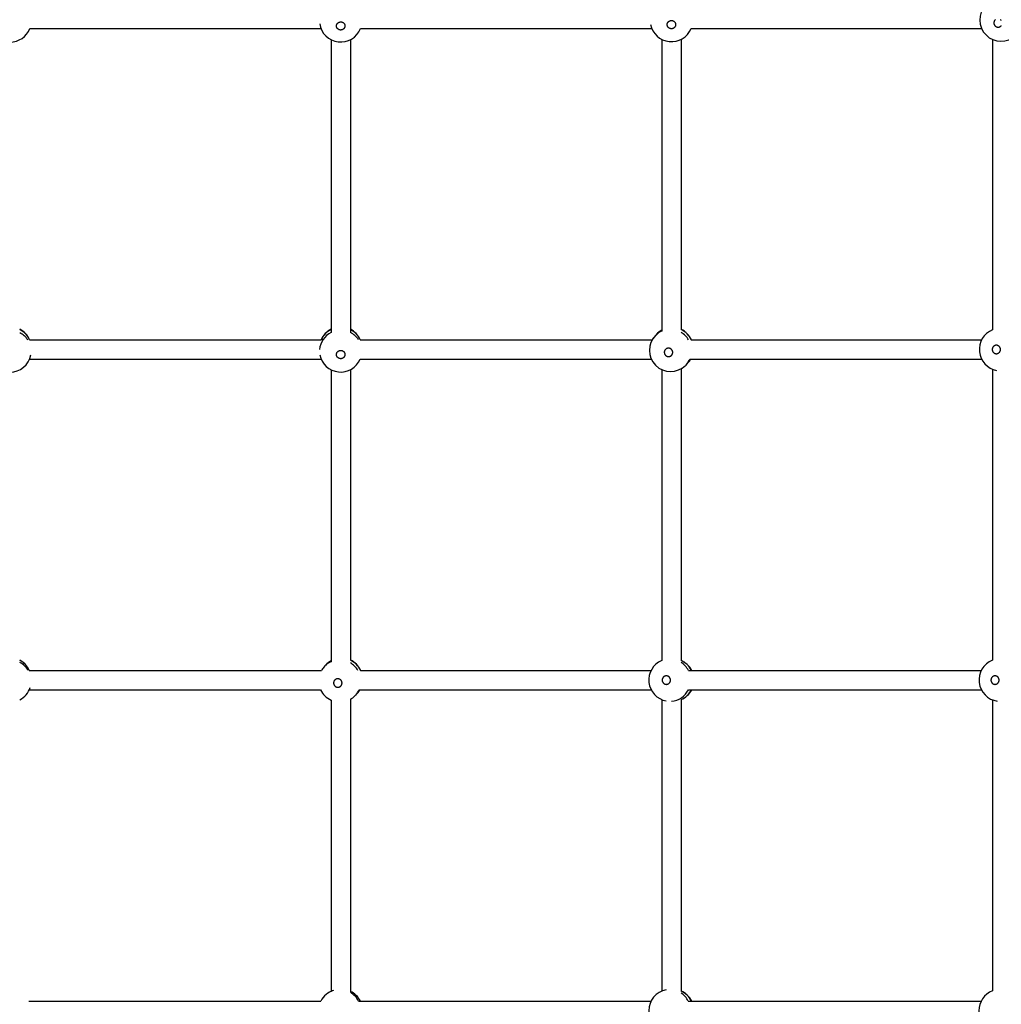
# Model space of a CAD drawing. Extents: x 1701 to 10959, y 891 to 7431.
# Drawn here: x 7407 to 8218, y 4570 to 5383 of the extents above; entities that cross this region are included whole.
import ezdxf

# ---------------------------------------------------------------- set-up
doc = ezdxf.new("R2010")
doc.units = 0
doc.layers.add('VLPKOMBINACEZAHRADA', color=7, linetype='Continuous')

msp = doc.modelspace()

# ---------------------------------------------------------------- linework, layer by layer
at = {"layer": 'VLPKOMBINACEZAHRADA'}
for p, q in [((7415.83, 5375.62), (7656.14, 5375.62)), ((7688.79, 5375.62), (7929.26, 5375.62)), ((7961.67, 5375.62), (8201.51, 5375.62)), ((7664.47, 5366.43), (7664.47, 5124.58)), ((7680.47, 5366.43), (7680.47, 5124.58)), ((7937.47, 5366.72), (7937.47, 5125.78)), ((7953.47, 5366.72), (7953.47, 5127)), ((8210.46, 5366.66), (8210.46, 5126.82)), ((7933.81, 5123.71), (7932.37, 5122.27)), ((7415.57, 5118.62), (7656.38, 5118.62)), ((7688.55, 5118.62), (7929.59, 5118.62)), ((7961.85, 5118.62), (8201.56, 5118.62)), ((7415.63, 5102.62), (7656.33, 5102.62)), ((7688.6, 5102.62), (7928.88, 5102.62)), ((7958.56, 5098.96), (7957.12, 5097.52)), ((7960.63, 5102.62), (8201.56, 5102.62)), ((7664.47, 5093.87), (7664.47, 4852.78)), ((7680.47, 5093.87), (7680.47, 4854)), ((7937.47, 5094.03), (7937.47, 4853.75)), ((7953.47, 5094.75), (7953.47, 4853.7)), ((8210.46, 5094.41), (8210.46, 4853.95)), ((7415.39, 4845.62), (7656.59, 4845.62)), ((7660.81, 4850.71), (7659.37, 4849.27)), ((7688.85, 4845.62), (7928.72, 4845.62)), ((7959.43, 4845.62), (8201.28, 4845.62)), ((7415.39, 4829.62), (7655.88, 4829.62)), ((7687.63, 4829.62), (7928.72, 4829.62)), ((7959.43, 4829.62), (8201.28, 4829.62)), ((7680.47, 4821.75), (7680.47, 4580.54)), ((7685.56, 4825.96), (7684.12, 4824.52)), ((7937.47, 4821.48), (7937.47, 4580.78)), ((7953.47, 4821.54), (7953.47, 4580.73)), ((8210.46, 4821.29), (8210.46, 4580.98)), ((7664.47, 4821.03), (7664.47, 4580.54)), ((7415.03, 4572.62), (7656.13, 4572.62)), ((7687.09, 4572.62), (7928.65, 4572.62)), ((7959.31, 4572.62), (8201.19, 4572.62))]:
    msp.add_line(p, q, dxfattribs=at)
for points in [[(7945.53, 5382.26), (7945.6, 5382.26), (7945.67, 5382.26), (7945.74, 5382.25), (7945.82, 5382.25), (7945.91, 5382.24), (7946, 5382.23), (7946.11, 5382.21), (7946.22, 5382.2), (7946.34, 5382.17), (7946.46, 5382.14), (7946.6, 5382.1), (7946.74, 5382.05), (7946.88, 5381.99), (7947.03, 5381.91), (7947.18, 5381.83), (7947.34, 5381.74), (7947.49, 5381.63), (7947.65, 5381.52), (7947.79, 5381.4), (7947.94, 5381.27), (7948.07, 5381.13), (7948.2, 5380.98), (7948.32, 5380.83), (7948.42, 5380.68), (7948.52, 5380.51), (7948.62, 5380.34), (7948.7, 5380.17), (7948.77, 5379.99), (7948.83, 5379.81), (7948.88, 5379.62), (7948.92, 5379.43), (7948.94, 5379.24), (7948.96, 5379.05), (7948.97, 5378.86), (7948.96, 5378.67), (7948.94, 5378.48), (7948.92, 5378.29), (7948.88, 5378.1), (7948.83, 5377.91), (7948.77, 5377.73), (7948.7, 5377.55), (7948.62, 5377.38), (7948.52, 5377.21), (7948.42, 5377.04), (7948.32, 5376.89), (7948.2, 5376.73), (7948.07, 5376.59), (7947.94, 5376.45), (7947.79, 5376.32), (7947.64, 5376.2), (7947.49, 5376.09), (7947.33, 5375.98), (7947.16, 5375.88), (7946.98, 5375.8), (7946.8, 5375.72), (7946.64, 5375.66), (7946.48, 5375.61), (7946.32, 5375.56), (7946.15, 5375.52), (7945.98, 5375.5), (7945.81, 5375.48), (7945.64, 5375.46), (7945.47, 5375.46), (7945.29, 5375.46), (7945.12, 5375.48), (7944.95, 5375.5), (7944.78, 5375.52), (7944.62, 5375.56), (7944.45, 5375.61), (7944.29, 5375.66), (7944.13, 5375.72), (7943.97, 5375.79), (7943.82, 5375.86), (7943.67, 5375.94), (7943.53, 5376.03), (7943.39, 5376.13), (7943.25, 5376.23), (7943.12, 5376.34), (7943, 5376.45), (7942.88, 5376.57), (7942.77, 5376.7), (7942.66, 5376.83), (7942.56, 5376.96), (7942.47, 5377.1), (7942.38, 5377.25), (7942.31, 5377.4), (7942.24, 5377.55), (7942.17, 5377.71), (7942.12, 5377.87), (7942.07, 5378.03), (7942.03, 5378.19), (7942, 5378.36), (7941.98, 5378.52), (7941.97, 5378.69), (7941.97, 5378.86), (7941.97, 5379.03), (7941.98, 5379.2), (7942, 5379.36), (7942.03, 5379.53), (7942.07, 5379.69), (7942.12, 5379.85), (7942.17, 5380.01), (7942.24, 5380.17), (7942.31, 5380.32), (7942.38, 5380.47), (7942.47, 5380.61), (7942.56, 5380.76), (7942.66, 5380.89), (7942.77, 5381.02), (7942.88, 5381.15), (7943, 5381.27), (7943.12, 5381.38), (7943.25, 5381.49), (7943.38, 5381.59), (7943.52, 5381.69), (7943.65, 5381.77), (7943.79, 5381.85), (7943.92, 5381.92), (7944.05, 5381.99), (7944.18, 5382.04), (7944.3, 5382.09), (7944.42, 5382.12), (7944.53, 5382.15), (7944.64, 5382.18), (7944.74, 5382.2), (7944.84, 5382.22), (7944.93, 5382.23), (7945.01, 5382.24), (7945.09, 5382.25), (7945.16, 5382.25), (7945.23, 5382.26), (7945.29, 5382.26), (7945.35, 5382.26), (7945.41, 5382.26), (7945.47, 5382.26), (7945.53, 5382.26)], [(7672.53, 5381.11), (7672.6, 5381.11), (7672.67, 5381.11), (7672.74, 5381.11), (7672.82, 5381.1), (7672.91, 5381.09), (7673, 5381.08), (7673.11, 5381.07), (7673.22, 5381.05), (7673.34, 5381.02), (7673.46, 5380.99), (7673.59, 5380.95), (7673.73, 5380.9), (7673.88, 5380.84), (7674.03, 5380.77), (7674.18, 5380.69), (7674.34, 5380.6), (7674.49, 5380.5), (7674.64, 5380.39), (7674.79, 5380.27), (7674.93, 5380.14), (7675.07, 5380), (7675.19, 5379.86), (7675.31, 5379.71), (7675.42, 5379.55), (7675.52, 5379.39), (7675.61, 5379.23), (7675.7, 5379.06), (7675.77, 5378.88), (7675.83, 5378.7), (7675.88, 5378.52), (7675.92, 5378.33), (7675.94, 5378.14), (7675.96, 5377.95), (7675.97, 5377.76), (7675.96, 5377.57), (7675.94, 5377.39), (7675.92, 5377.2), (7675.88, 5377.01), (7675.83, 5376.83), (7675.77, 5376.65), (7675.7, 5376.47), (7675.61, 5376.3), (7675.52, 5376.14), (7675.42, 5375.97), (7675.31, 5375.82), (7675.19, 5375.67), (7675.07, 5375.53), (7674.93, 5375.39), (7674.79, 5375.26), (7674.64, 5375.14), (7674.48, 5375.03), (7674.32, 5374.93), (7674.15, 5374.83), (7673.98, 5374.75), (7673.8, 5374.67), (7673.64, 5374.61), (7673.48, 5374.56), (7673.31, 5374.52), (7673.15, 5374.48), (7672.98, 5374.45), (7672.81, 5374.43), (7672.64, 5374.42), (7672.47, 5374.42), (7672.29, 5374.42), (7672.12, 5374.43), (7671.95, 5374.45), (7671.78, 5374.48), (7671.62, 5374.52), (7671.45, 5374.56), (7671.29, 5374.61), (7671.13, 5374.67), (7670.97, 5374.74), (7670.82, 5374.81), (7670.67, 5374.89), (7670.53, 5374.98), (7670.39, 5375.07), (7670.25, 5375.17), (7670.12, 5375.28), (7670, 5375.39), (7669.88, 5375.51), (7669.77, 5375.63), (7669.66, 5375.76), (7669.56, 5375.9), (7669.47, 5376.03), (7669.39, 5376.18), (7669.31, 5376.32), (7669.24, 5376.47), (7669.17, 5376.63), (7669.12, 5376.78), (7669.07, 5376.94), (7669.03, 5377.11), (7669, 5377.27), (7668.98, 5377.43), (7668.97, 5377.6), (7668.97, 5377.76), (7668.97, 5377.93), (7668.98, 5378.1), (7669, 5378.26), (7669.03, 5378.42), (7669.07, 5378.59), (7669.12, 5378.74), (7669.17, 5378.9), (7669.24, 5379.06), (7669.31, 5379.21), (7669.39, 5379.35), (7669.47, 5379.49), (7669.56, 5379.63), (7669.66, 5379.77), (7669.77, 5379.9), (7669.88, 5380.02), (7670, 5380.14), (7670.12, 5380.25), (7670.25, 5380.36), (7670.38, 5380.46), (7670.52, 5380.55), (7670.65, 5380.63), (7670.79, 5380.71), (7670.92, 5380.78), (7671.05, 5380.84), (7671.18, 5380.9), (7671.3, 5380.94), (7671.42, 5380.98), (7671.53, 5381.01), (7671.64, 5381.03), (7671.74, 5381.05), (7671.84, 5381.07), (7671.93, 5381.08), (7672.01, 5381.09), (7672.09, 5381.1), (7672.16, 5381.1), (7672.23, 5381.11), (7672.29, 5381.11), (7672.35, 5381.11), (7672.41, 5381.11), (7672.47, 5381.11), (7672.53, 5381.11)], [(8217.11, 5110.68), (8217.11, 5110.75), (8217.1, 5110.82), (8217.1, 5110.9), (8217.1, 5110.98), (8217.09, 5111.06), (8217.08, 5111.16), (8217.06, 5111.26), (8217.04, 5111.37), (8217.02, 5111.49), (8216.99, 5111.62), (8216.94, 5111.75), (8216.89, 5111.89), (8216.83, 5112.03), (8216.76, 5112.18), (8216.68, 5112.34), (8216.58, 5112.49), (8216.48, 5112.65), (8216.37, 5112.8), (8216.25, 5112.95), (8216.12, 5113.09), (8215.98, 5113.22), (8215.83, 5113.35), (8215.68, 5113.47), (8215.52, 5113.58), (8215.36, 5113.68), (8215.19, 5113.77), (8215.02, 5113.85), (8214.84, 5113.92), (8214.65, 5113.98), (8214.47, 5114.03), (8214.28, 5114.07), (8214.09, 5114.1), (8213.9, 5114.11), (8213.71, 5114.12), (8213.52, 5114.11), (8213.32, 5114.1), (8213.13, 5114.07), (8212.95, 5114.03), (8212.76, 5113.98), (8212.58, 5113.92), (8212.4, 5113.85), (8212.22, 5113.77), (8212.06, 5113.68), (8211.89, 5113.58), (8211.73, 5113.47), (8211.58, 5113.35), (8211.44, 5113.22), (8211.3, 5113.09), (8211.17, 5112.95), (8211.05, 5112.8), (8210.93, 5112.64), (8210.83, 5112.48), (8210.73, 5112.31), (8210.64, 5112.14), (8210.57, 5111.96), (8210.51, 5111.8), (8210.45, 5111.63), (8210.41, 5111.47), (8210.37, 5111.3), (8210.34, 5111.13), (8210.32, 5110.96), (8210.31, 5110.79), (8210.31, 5110.62), (8210.31, 5110.45), (8210.32, 5110.28), (8210.34, 5110.1), (8210.37, 5109.94), (8210.41, 5109.77), (8210.45, 5109.6), (8210.51, 5109.44), (8210.57, 5109.28), (8210.63, 5109.12), (8210.71, 5108.97), (8210.79, 5108.82), (8210.88, 5108.68), (8210.97, 5108.54), (8211.08, 5108.4), (8211.18, 5108.27), (8211.3, 5108.15), (8211.42, 5108.03), (8211.54, 5107.92), (8211.68, 5107.81), (8211.81, 5107.71), (8211.95, 5107.62), (8212.1, 5107.54), (8212.25, 5107.46), (8212.4, 5107.39), (8212.55, 5107.33), (8212.71, 5107.27), (8212.88, 5107.22), (8213.04, 5107.19), (8213.2, 5107.16), (8213.37, 5107.14), (8213.54, 5107.12), (8213.71, 5107.12), (8213.88, 5107.12), (8214.04, 5107.14), (8214.21, 5107.16), (8214.38, 5107.19), (8214.54, 5107.22), (8214.7, 5107.27), (8214.86, 5107.33), (8215.02, 5107.39), (8215.17, 5107.46), (8215.32, 5107.54), (8215.46, 5107.62), (8215.6, 5107.71), (8215.74, 5107.81), (8215.87, 5107.92), (8216, 5108.03), (8216.12, 5108.15), (8216.23, 5108.27), (8216.34, 5108.4), (8216.44, 5108.53), (8216.53, 5108.67), (8216.62, 5108.8), (8216.7, 5108.94), (8216.77, 5109.07), (8216.83, 5109.2), (8216.89, 5109.33), (8216.93, 5109.45), (8216.97, 5109.57), (8217, 5109.69), (8217.03, 5109.79), (8217.05, 5109.9), (8217.06, 5109.99), (8217.08, 5110.08), (8217.09, 5110.16), (8217.09, 5110.24), (8217.1, 5110.31), (8217.1, 5110.38), (8217.11, 5110.44), (8217.11, 5110.5), (8217.11, 5110.56), (8217.11, 5110.62), (8217.11, 5110.68)], [(7672.53, 5109.86), (7672.6, 5109.86), (7672.67, 5109.86), (7672.74, 5109.85), (7672.82, 5109.85), (7672.91, 5109.84), (7673, 5109.83), (7673.11, 5109.82), (7673.22, 5109.8), (7673.34, 5109.77), (7673.46, 5109.74), (7673.6, 5109.7), (7673.74, 5109.65), (7673.88, 5109.58), (7674.03, 5109.51), (7674.19, 5109.43), (7674.34, 5109.33), (7674.5, 5109.23), (7674.65, 5109.11), (7674.79, 5108.99), (7674.94, 5108.86), (7675.07, 5108.72), (7675.2, 5108.58), (7675.32, 5108.42), (7675.43, 5108.26), (7675.53, 5108.1), (7675.62, 5107.93), (7675.7, 5107.75), (7675.77, 5107.57), (7675.83, 5107.39), (7675.88, 5107.2), (7675.92, 5107.01), (7675.94, 5106.82), (7675.96, 5106.63), (7675.97, 5106.44), (7675.96, 5106.24), (7675.94, 5106.05), (7675.92, 5105.86), (7675.88, 5105.67), (7675.83, 5105.48), (7675.77, 5105.3), (7675.7, 5105.12), (7675.62, 5104.95), (7675.53, 5104.78), (7675.43, 5104.61), (7675.32, 5104.45), (7675.2, 5104.3), (7675.07, 5104.15), (7674.94, 5104.01), (7674.79, 5103.88), (7674.65, 5103.76), (7674.49, 5103.64), (7674.33, 5103.54), (7674.16, 5103.44), (7673.98, 5103.35), (7673.81, 5103.27), (7673.65, 5103.21), (7673.48, 5103.16), (7673.32, 5103.12), (7673.15, 5103.08), (7672.98, 5103.05), (7672.81, 5103.03), (7672.64, 5103.02), (7672.47, 5103.01), (7672.29, 5103.02), (7672.12, 5103.03), (7671.95, 5103.05), (7671.78, 5103.08), (7671.62, 5103.12), (7671.45, 5103.16), (7671.29, 5103.21), (7671.13, 5103.27), (7670.97, 5103.34), (7670.82, 5103.42), (7670.67, 5103.5), (7670.52, 5103.59), (7670.38, 5103.69), (7670.25, 5103.79), (7670.12, 5103.9), (7670, 5104.01), (7669.88, 5104.13), (7669.77, 5104.26), (7669.66, 5104.39), (7669.56, 5104.53), (7669.47, 5104.67), (7669.38, 5104.82), (7669.31, 5104.97), (7669.24, 5105.12), (7669.17, 5105.28), (7669.12, 5105.44), (7669.07, 5105.6), (7669.03, 5105.77), (7669, 5105.93), (7668.98, 5106.1), (7668.97, 5106.27), (7668.97, 5106.44), (7668.97, 5106.61), (7668.98, 5106.77), (7669, 5106.94), (7669.03, 5107.11), (7669.07, 5107.27), (7669.12, 5107.44), (7669.17, 5107.6), (7669.24, 5107.75), (7669.31, 5107.91), (7669.38, 5108.06), (7669.47, 5108.2), (7669.56, 5108.34), (7669.66, 5108.48), (7669.77, 5108.61), (7669.88, 5108.74), (7670, 5108.86), (7670.12, 5108.98), (7670.25, 5109.08), (7670.38, 5109.19), (7670.51, 5109.28), (7670.65, 5109.37), (7670.78, 5109.45), (7670.92, 5109.52), (7671.05, 5109.58), (7671.18, 5109.64), (7671.3, 5109.68), (7671.42, 5109.72), (7671.53, 5109.75), (7671.64, 5109.78), (7671.74, 5109.8), (7671.84, 5109.82), (7671.93, 5109.83), (7672.01, 5109.84), (7672.09, 5109.85), (7672.16, 5109.85), (7672.23, 5109.86), (7672.29, 5109.86), (7672.35, 5109.86), (7672.41, 5109.86), (7672.47, 5109.86), (7672.53, 5109.86)], [(7945.46, 5110.71), (7945.41, 5110.75), (7945.36, 5110.8), (7945.31, 5110.85), (7945.25, 5110.9), (7945.18, 5110.96), (7945.1, 5111.02), (7945.02, 5111.08), (7944.93, 5111.15), (7944.83, 5111.21), (7944.71, 5111.28), (7944.59, 5111.34), (7944.45, 5111.41), (7944.31, 5111.46), (7944.15, 5111.52), (7943.98, 5111.57), (7943.8, 5111.61), (7943.62, 5111.64), (7943.43, 5111.67), (7943.24, 5111.69), (7943.05, 5111.69), (7942.85, 5111.69), (7942.66, 5111.68), (7942.47, 5111.65), (7942.28, 5111.61), (7942.09, 5111.57), (7941.9, 5111.51), (7941.72, 5111.44), (7941.54, 5111.36), (7941.37, 5111.28), (7941.2, 5111.18), (7941.04, 5111.07), (7940.88, 5110.95), (7940.73, 5110.83), (7940.59, 5110.7), (7940.46, 5110.55), (7940.33, 5110.4), (7940.22, 5110.25), (7940.11, 5110.09), (7940.01, 5109.92), (7939.92, 5109.75), (7939.85, 5109.57), (7939.78, 5109.39), (7939.72, 5109.2), (7939.67, 5109.01), (7939.64, 5108.82), (7939.61, 5108.63), (7939.6, 5108.44), (7939.59, 5108.24), (7939.6, 5108.05), (7939.62, 5107.85), (7939.65, 5107.66), (7939.69, 5107.47), (7939.74, 5107.28), (7939.8, 5107.1), (7939.87, 5106.91), (7939.94, 5106.76), (7940.01, 5106.61), (7940.1, 5106.46), (7940.19, 5106.31), (7940.29, 5106.17), (7940.4, 5106.04), (7940.51, 5105.9), (7940.63, 5105.78), (7940.75, 5105.66), (7940.88, 5105.55), (7941.02, 5105.44), (7941.16, 5105.34), (7941.3, 5105.25), (7941.45, 5105.17), (7941.61, 5105.09), (7941.76, 5105.02), (7941.92, 5104.96), (7942.08, 5104.9), (7942.25, 5104.86), (7942.41, 5104.82), (7942.58, 5104.79), (7942.75, 5104.77), (7942.92, 5104.75), (7943.09, 5104.75), (7943.26, 5104.75), (7943.43, 5104.76), (7943.6, 5104.78), (7943.76, 5104.81), (7943.93, 5104.84), (7944.09, 5104.89), (7944.26, 5104.94), (7944.42, 5105), (7944.57, 5105.07), (7944.72, 5105.14), (7944.87, 5105.22), (7945.02, 5105.31), (7945.16, 5105.41), (7945.29, 5105.52), (7945.42, 5105.63), (7945.54, 5105.74), (7945.66, 5105.87), (7945.77, 5106), (7945.88, 5106.13), (7945.97, 5106.27), (7946.06, 5106.42), (7946.15, 5106.56), (7946.22, 5106.72), (7946.29, 5106.87), (7946.35, 5107.03), (7946.4, 5107.19), (7946.45, 5107.36), (7946.48, 5107.52), (7946.51, 5107.69), (7946.53, 5107.86), (7946.54, 5108.03), (7946.54, 5108.2), (7946.54, 5108.37), (7946.52, 5108.54), (7946.5, 5108.7), (7946.48, 5108.87), (7946.44, 5109.02), (7946.4, 5109.18), (7946.36, 5109.32), (7946.31, 5109.46), (7946.26, 5109.59), (7946.21, 5109.71), (7946.15, 5109.82), (7946.09, 5109.92), (7946.03, 5110.02), (7945.98, 5110.1), (7945.92, 5110.18), (7945.87, 5110.26), (7945.81, 5110.32), (7945.77, 5110.38), (7945.72, 5110.44), (7945.67, 5110.49), (7945.63, 5110.53), (7945.59, 5110.58), (7945.55, 5110.62), (7945.51, 5110.66), (7945.46, 5110.71)], [(7672.46, 4837.71), (7672.41, 4837.75), (7672.36, 4837.8), (7672.31, 4837.85), (7672.25, 4837.9), (7672.18, 4837.96), (7672.1, 4838.02), (7672.02, 4838.08), (7671.93, 4838.15), (7671.83, 4838.21), (7671.71, 4838.28), (7671.59, 4838.34), (7671.45, 4838.41), (7671.31, 4838.46), (7671.15, 4838.52), (7670.98, 4838.57), (7670.8, 4838.61), (7670.62, 4838.64), (7670.43, 4838.67), (7670.24, 4838.69), (7670.05, 4838.69), (7669.85, 4838.69), (7669.66, 4838.68), (7669.47, 4838.65), (7669.28, 4838.61), (7669.09, 4838.57), (7668.9, 4838.51), (7668.72, 4838.44), (7668.54, 4838.36), (7668.37, 4838.28), (7668.2, 4838.18), (7668.04, 4838.07), (7667.88, 4837.95), (7667.73, 4837.83), (7667.59, 4837.7), (7667.46, 4837.55), (7667.33, 4837.4), (7667.22, 4837.25), (7667.11, 4837.09), (7667.01, 4836.92), (7666.92, 4836.75), (7666.85, 4836.57), (7666.78, 4836.39), (7666.72, 4836.2), (7666.67, 4836.01), (7666.64, 4835.82), (7666.61, 4835.63), (7666.6, 4835.44), (7666.59, 4835.24), (7666.6, 4835.05), (7666.62, 4834.85), (7666.65, 4834.66), (7666.69, 4834.47), (7666.74, 4834.28), (7666.8, 4834.1), (7666.87, 4833.91), (7666.94, 4833.76), (7667.01, 4833.61), (7667.1, 4833.46), (7667.19, 4833.31), (7667.29, 4833.17), (7667.4, 4833.04), (7667.51, 4832.9), (7667.63, 4832.78), (7667.75, 4832.66), (7667.88, 4832.55), (7668.02, 4832.44), (7668.16, 4832.34), (7668.3, 4832.25), (7668.45, 4832.17), (7668.61, 4832.09), (7668.76, 4832.02), (7668.92, 4831.96), (7669.08, 4831.9), (7669.25, 4831.86), (7669.41, 4831.82), (7669.58, 4831.79), (7669.75, 4831.77), (7669.92, 4831.75), (7670.09, 4831.75), (7670.26, 4831.75), (7670.43, 4831.76), (7670.6, 4831.78), (7670.76, 4831.81), (7670.93, 4831.84), (7671.09, 4831.89), (7671.26, 4831.94), (7671.42, 4832), (7671.57, 4832.07), (7671.72, 4832.14), (7671.87, 4832.22), (7672.02, 4832.31), (7672.16, 4832.41), (7672.29, 4832.52), (7672.42, 4832.63), (7672.54, 4832.74), (7672.66, 4832.87), (7672.77, 4833), (7672.88, 4833.13), (7672.97, 4833.27), (7673.06, 4833.42), (7673.15, 4833.56), (7673.22, 4833.72), (7673.29, 4833.87), (7673.35, 4834.03), (7673.4, 4834.19), (7673.45, 4834.36), (7673.48, 4834.52), (7673.51, 4834.69), (7673.53, 4834.86), (7673.54, 4835.03), (7673.54, 4835.2), (7673.54, 4835.37), (7673.52, 4835.54), (7673.5, 4835.7), (7673.48, 4835.87), (7673.44, 4836.02), (7673.4, 4836.18), (7673.36, 4836.32), (7673.31, 4836.46), (7673.26, 4836.59), (7673.21, 4836.71), (7673.15, 4836.82), (7673.09, 4836.92), (7673.03, 4837.02), (7672.98, 4837.1), (7672.92, 4837.18), (7672.87, 4837.26), (7672.81, 4837.32), (7672.77, 4837.38), (7672.72, 4837.44), (7672.67, 4837.49), (7672.63, 4837.53), (7672.59, 4837.58), (7672.55, 4837.62), (7672.51, 4837.66), (7672.46, 4837.71)], [(7944.71, 4837.68), (7944.71, 4837.75), (7944.71, 4837.82), (7944.7, 4837.9), (7944.7, 4837.98), (7944.69, 4838.06), (7944.68, 4838.16), (7944.66, 4838.26), (7944.64, 4838.37), (7944.62, 4838.49), (7944.58, 4838.62), (7944.54, 4838.75), (7944.49, 4838.89), (7944.43, 4839.04), (7944.36, 4839.19), (7944.28, 4839.34), (7944.18, 4839.49), (7944.08, 4839.65), (7943.96, 4839.8), (7943.84, 4839.95), (7943.71, 4840.09), (7943.57, 4840.22), (7943.42, 4840.35), (7943.27, 4840.47), (7943.11, 4840.58), (7942.95, 4840.68), (7942.78, 4840.77), (7942.6, 4840.85), (7942.42, 4840.92), (7942.24, 4840.98), (7942.05, 4841.03), (7941.86, 4841.07), (7941.67, 4841.1), (7941.48, 4841.11), (7941.28, 4841.12), (7941.09, 4841.11), (7940.9, 4841.1), (7940.71, 4841.07), (7940.52, 4841.03), (7940.33, 4840.98), (7940.15, 4840.92), (7939.97, 4840.85), (7939.79, 4840.77), (7939.62, 4840.68), (7939.46, 4840.58), (7939.3, 4840.47), (7939.15, 4840.35), (7939, 4840.22), (7938.86, 4840.09), (7938.73, 4839.95), (7938.61, 4839.8), (7938.49, 4839.64), (7938.39, 4839.48), (7938.29, 4839.31), (7938.2, 4839.14), (7938.12, 4838.96), (7938.06, 4838.8), (7938.01, 4838.63), (7937.96, 4838.47), (7937.93, 4838.3), (7937.9, 4838.13), (7937.88, 4837.96), (7937.87, 4837.79), (7937.86, 4837.62), (7937.87, 4837.45), (7937.88, 4837.28), (7937.9, 4837.1), (7937.93, 4836.94), (7937.96, 4836.77), (7938.01, 4836.6), (7938.06, 4836.44), (7938.12, 4836.28), (7938.19, 4836.12), (7938.27, 4835.97), (7938.35, 4835.82), (7938.44, 4835.68), (7938.53, 4835.54), (7938.64, 4835.4), (7938.75, 4835.27), (7938.86, 4835.15), (7938.98, 4835.03), (7939.11, 4834.92), (7939.24, 4834.81), (7939.38, 4834.71), (7939.52, 4834.62), (7939.66, 4834.54), (7939.81, 4834.46), (7939.97, 4834.39), (7940.13, 4834.33), (7940.29, 4834.27), (7940.45, 4834.22), (7940.61, 4834.19), (7940.78, 4834.16), (7940.95, 4834.14), (7941.12, 4834.12), (7941.28, 4834.12), (7941.45, 4834.12), (7941.62, 4834.14), (7941.79, 4834.16), (7941.96, 4834.19), (7942.12, 4834.22), (7942.28, 4834.27), (7942.44, 4834.33), (7942.6, 4834.39), (7942.75, 4834.46), (7942.9, 4834.54), (7943.05, 4834.62), (7943.19, 4834.71), (7943.33, 4834.81), (7943.46, 4834.92), (7943.59, 4835.03), (7943.71, 4835.15), (7943.82, 4835.27), (7943.93, 4835.4), (7944.03, 4835.53), (7944.13, 4835.67), (7944.22, 4835.8), (7944.3, 4835.94), (7944.37, 4836.07), (7944.43, 4836.2), (7944.49, 4836.33), (7944.53, 4836.45), (7944.57, 4836.57), (7944.6, 4836.68), (7944.63, 4836.79), (7944.65, 4836.9), (7944.67, 4836.99), (7944.68, 4837.08), (7944.69, 4837.16), (7944.69, 4837.24), (7944.7, 4837.31), (7944.7, 4837.38), (7944.71, 4837.44), (7944.71, 4837.5), (7944.71, 4837.56), (7944.71, 4837.62), (7944.71, 4837.68)], [(8215.96, 4837.68), (8215.96, 4837.75), (8215.96, 4837.82), (8215.95, 4837.9), (8215.95, 4837.98), (8215.94, 4838.06), (8215.93, 4838.16), (8215.92, 4838.26), (8215.9, 4838.37), (8215.87, 4838.49), (8215.84, 4838.61), (8215.8, 4838.75), (8215.75, 4838.89), (8215.69, 4839.03), (8215.62, 4839.18), (8215.54, 4839.33), (8215.45, 4839.49), (8215.34, 4839.64), (8215.23, 4839.8), (8215.11, 4839.94), (8214.99, 4840.09), (8214.85, 4840.22), (8214.71, 4840.35), (8214.56, 4840.47), (8214.4, 4840.57), (8214.24, 4840.68), (8214.07, 4840.77), (8213.9, 4840.85), (8213.73, 4840.92), (8213.55, 4840.98), (8213.36, 4841.03), (8213.18, 4841.07), (8212.99, 4841.1), (8212.8, 4841.11), (8212.61, 4841.12), (8212.42, 4841.11), (8212.23, 4841.1), (8212.05, 4841.07), (8211.86, 4841.03), (8211.68, 4840.98), (8211.5, 4840.92), (8211.32, 4840.85), (8211.15, 4840.77), (8210.98, 4840.68), (8210.82, 4840.57), (8210.67, 4840.47), (8210.52, 4840.35), (8210.37, 4840.22), (8210.24, 4840.09), (8210.11, 4839.94), (8209.99, 4839.79), (8209.88, 4839.64), (8209.78, 4839.47), (8209.68, 4839.31), (8209.59, 4839.13), (8209.52, 4838.95), (8209.46, 4838.79), (8209.41, 4838.63), (8209.36, 4838.47), (8209.33, 4838.3), (8209.3, 4838.13), (8209.28, 4837.96), (8209.27, 4837.79), (8209.26, 4837.62), (8209.27, 4837.45), (8209.28, 4837.28), (8209.3, 4837.11), (8209.33, 4836.94), (8209.36, 4836.77), (8209.41, 4836.6), (8209.46, 4836.44), (8209.52, 4836.28), (8209.58, 4836.13), (8209.66, 4835.97), (8209.74, 4835.82), (8209.83, 4835.68), (8209.92, 4835.54), (8210.02, 4835.41), (8210.13, 4835.28), (8210.24, 4835.15), (8210.36, 4835.03), (8210.48, 4834.92), (8210.61, 4834.82), (8210.74, 4834.72), (8210.88, 4834.62), (8211.02, 4834.54), (8211.17, 4834.46), (8211.32, 4834.39), (8211.47, 4834.33), (8211.63, 4834.27), (8211.79, 4834.23), (8211.95, 4834.19), (8212.12, 4834.16), (8212.28, 4834.14), (8212.45, 4834.12), (8212.61, 4834.12), (8212.78, 4834.12), (8212.94, 4834.14), (8213.11, 4834.16), (8213.27, 4834.19), (8213.43, 4834.23), (8213.59, 4834.27), (8213.75, 4834.33), (8213.9, 4834.39), (8214.05, 4834.46), (8214.2, 4834.54), (8214.34, 4834.62), (8214.48, 4834.72), (8214.61, 4834.82), (8214.74, 4834.92), (8214.87, 4835.03), (8214.99, 4835.15), (8215.1, 4835.28), (8215.2, 4835.4), (8215.3, 4835.54), (8215.4, 4835.67), (8215.48, 4835.81), (8215.56, 4835.94), (8215.63, 4836.07), (8215.69, 4836.21), (8215.74, 4836.33), (8215.79, 4836.46), (8215.83, 4836.57), (8215.86, 4836.69), (8215.88, 4836.79), (8215.9, 4836.9), (8215.92, 4836.99), (8215.93, 4837.08), (8215.94, 4837.16), (8215.95, 4837.24), (8215.95, 4837.31), (8215.96, 4837.38), (8215.96, 4837.44), (8215.96, 4837.5), (8215.96, 4837.56), (8215.96, 4837.62), (8215.96, 4837.68)]]:
    msp.add_lwpolyline(points, close=True, dxfattribs=at)
for points in [[(8212.91, 5382.98), (8212.77, 5382.86), (8212.63, 5382.73), (8212.49, 5382.59), (8212.37, 5382.44), (8212.26, 5382.29), (8212.15, 5382.13), (8212.05, 5381.96), (8211.97, 5381.79), (8211.89, 5381.61), (8211.83, 5381.43), (8211.77, 5381.25), (8211.73, 5381.06), (8211.69, 5380.87), (8211.67, 5380.68), (8211.65, 5380.49), (8211.65, 5380.3), (8211.66, 5380.1), (8211.68, 5379.91), (8211.71, 5379.72), (8211.75, 5379.53), (8211.8, 5379.34), (8211.86, 5379.16), (8211.93, 5378.98), (8212, 5378.82), (8212.08, 5378.67), (8212.17, 5378.52), (8212.26, 5378.38), (8212.36, 5378.24), (8212.47, 5378.1), (8212.58, 5377.97), (8212.7, 5377.85), (8212.82, 5377.73), (8212.95, 5377.62), (8213.09, 5377.51), (8213.23, 5377.41), (8213.37, 5377.32), (8213.52, 5377.23), (8213.67, 5377.16), (8213.83, 5377.09), (8213.98, 5377.02), (8214.15, 5376.97), (8214.31, 5376.92), (8214.47, 5376.88), (8214.64, 5376.85), (8214.81, 5376.83), (8214.98, 5376.81), (8215.14, 5376.8), (8215.31, 5376.81), (8215.48, 5376.82), (8215.65, 5376.83), (8215.81, 5376.86), (8215.98, 5376.89), (8216.14, 5376.94), (8216.3, 5376.99), (8216.46, 5377.04), (8216.61, 5377.11), (8216.77, 5377.18), (8216.91, 5377.27), (8217.06, 5377.35), (8217.19, 5377.45), (8217.33, 5377.55), (8217.45, 5377.66), (8217.58, 5377.78), (8217.69, 5377.9), (8217.8, 5378.03)], [(8217.81, 5382.32), (8217.76, 5382.38), (8217.72, 5382.43), (8217.67, 5382.48), (8217.63, 5382.53), (8217.59, 5382.57), (8217.55, 5382.62), (8217.5, 5382.66), (8217.46, 5382.7), (8217.46, 5382.7), (8217.41, 5382.75), (8217.36, 5382.8), (8217.3, 5382.85), (8217.24, 5382.9), (8217.18, 5382.96)]]:
    msp.add_lwpolyline(points, dxfattribs=at)
for centre, radius, start, end in [((8217.53, 5382.68), 17.5, 135.33026, 314.66974), ((7399.47, 5381.99), 17.56, 201.28226, 338.71774), ((7672.48, 5382.05), 17.54, 188.06177, 338.48195), ((7945.47, 5382.32), 17.53, 190.59194, 337.52502), ((7399.53, 5111.9), 17.44, 22.65447, 62.95488), ((7399.79, 5111.69), 17.24, 23.69726, 63.54882), ((7399.71, 5108.94), 17.36, 33.90636, 63.47156), ((7672.06, 5109.26), 17.1, 116.36234, 175.45191), ((7672.41, 5111.83), 17.45, 117.06244, 157.10288), ((7672.18, 5111.64), 17.27, 116.53753, 156.17278), ((7672.53, 5111.83), 17.45, 22.89721, 62.9372), ((7672.75, 5111.64), 17.27, 23.82722, 63.46216), ((7672.69, 5109.06), 17.37, 33.40867, 63.39765), ((7944.78, 5109.93), 17.5, 135.16644, 314.83356), ((7945.84, 5111.69), 17.01, 119.48705, 138.4292), ((7944.41, 5110.23), 17.03, 114.06961, 131.56098), ((7946.17, 5111.33), 17.49, 119.8339, 124.60731), ((7946.1, 5111.24), 17.58, 45.01359, 65.21383), ((7945.84, 5111), 17.73, 44.99403, 64.53221), ((7944.39, 5109.55), 17.74, 44.99764, 59.25211), ((7944.4, 5109.55), 17.74, 30.74812, 45.00236), ((7945.84, 5110.99), 17.73, 25.468, 45.00597), ((7946.09, 5111.25), 17.58, 24.78635, 44.98642), ((8217.17, 5110.63), 17.53, 112.47481, 259.40806), ((7944.42, 5110.23), 17.03, 145.63541, 150.50794), ((7399.47, 5109.39), 17.52, 190.55693, 349.44308), ((7672.47, 5109.46), 17.52, 190.56803, 337.00983), ((7945.08, 5109.56), 17.03, 318.43902, 335.93061), ((7946.53, 5110.99), 17.01, 315.00295, 330.51237), ((7946.18, 5111.32), 17.49, 325.39294, 330.1666), ((7945.08, 5109.57), 17.03, 299.49183, 304.36459), ((7399.49, 4838.4), 17.48, 24.3908, 62.85963), ((7399.58, 4838.32), 17.41, 24.78145, 63.06004), ((7673.1, 4838.24), 17.58, 45.01373, 65.21383), ((7672.84, 4838), 17.73, 44.99416, 64.53221), ((7944.31, 4837.62), 17.52, 112.99017, 259.43197), ((7946.68, 4837.68), 17.45, 27.0628, 67.10279), ((8216.9, 4837.63), 17.54, 111.51815, 261.93823), ((7399.56, 4836.7), 17.44, 30.74581, 63.04373), ((7671.72, 4836.94), 17.45, 135.02915, 150.17497), ((7671.42, 4837.23), 17.03, 145.63554, 150.50793), ((7672.84, 4838.69), 17.01, 119.48704, 138.42933), ((7671.41, 4837.23), 17.03, 114.06961, 131.56111), ((7673.17, 4838.33), 17.49, 119.83389, 124.60744), ((7671.39, 4836.55), 17.74, 44.99778, 59.25212), ((7671.4, 4836.55), 17.74, 30.74813, 45.00249), ((7672.84, 4837.99), 17.73, 25.468, 45.0061), ((7673.09, 4838.25), 17.58, 24.78635, 44.98655), ((7946.49, 4837.9), 17.27, 26.53784, 66.17278), ((7943.9, 4837.84), 17.37, 26.60235, 56.59133), ((7399.49, 4836.84), 17.48, 297.14709, 342.70296), ((7399.72, 4836.83), 17.25, 335.27143, 342.48656), ((7671.82, 4836.97), 17.55, 204.76724, 245.23295), ((7672.08, 4836.56), 17.03, 318.43915, 335.93062), ((7673.53, 4837.99), 17.01, 315.00308, 330.51236), ((7673.18, 4838.32), 17.49, 325.39307, 330.1666), ((7944.11, 4837.21), 17.1, 274.54809, 333.63766), ((7946.68, 4837.56), 17.45, 292.89712, 332.93756), ((7946.49, 4837.34), 17.27, 293.82722, 333.46247), ((7671.79, 4836.87), 17.45, 299.82441, 314.97073), ((7672.08, 4836.57), 17.03, 299.49182, 304.36472), ((7671.69, 4564.64), 17.48, 107.29799, 152.85157), ((7671.68, 4564.87), 17.25, 107.51344, 114.72857), ((7673.25, 4564.65), 17.48, 27.14075, 65.60908), ((7673.17, 4564.73), 17.41, 26.94027, 65.21856), ((7671.55, 4564.71), 17.44, 26.95658, 59.2542), ((7944.24, 4564.62), 17.52, 100.55693, 259.44308), ((7946.75, 4564.69), 17.44, 27.04548, 67.34544), ((7946.54, 4564.94), 17.24, 26.45149, 66.30274), ((7943.78, 4564.87), 17.36, 26.52875, 56.09365), ((8216.84, 4564.62), 17.56, 111.28225, 248.71775)]:
    msp.add_arc(centre, radius, start, end, dxfattribs=at)

doc.saveas('drawing.dxf')
